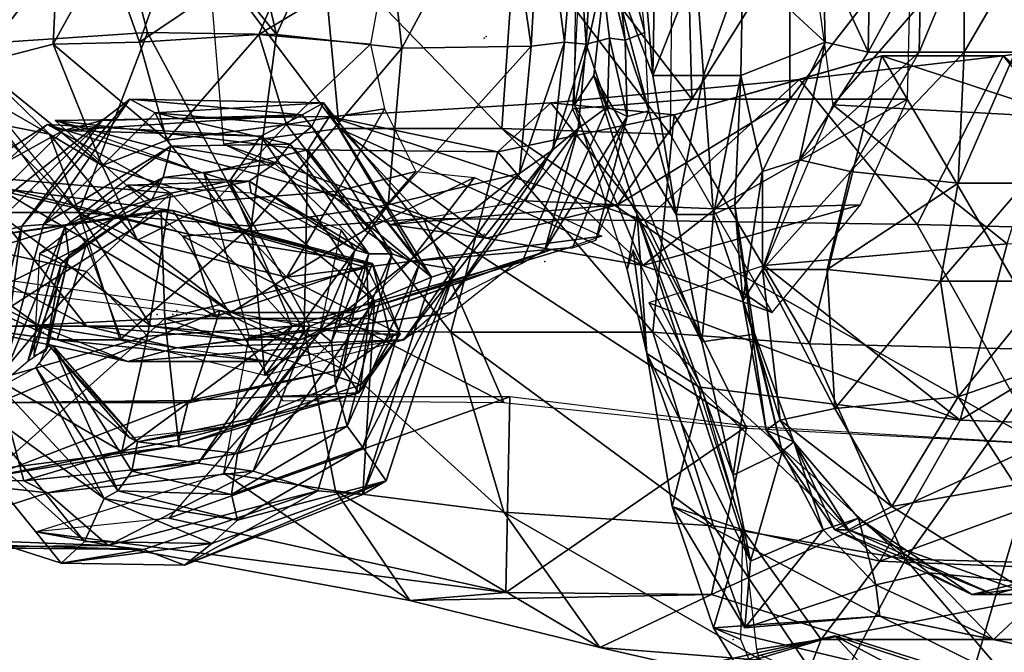
# Model space of a CAD drawing. Units: millimetres. Extents: x 1079 to 1927, y -512 to 109.
# Drawn here: x 1362 to 1647, y -389 to -206 of the extents above; entities that cross this region are included whole.
import ezdxf

# ---------------------------------------------------------------- set-up
doc = ezdxf.new("R2010")
doc.units = ezdxf.units.MM
doc.header["$MEASUREMENT"] = 0

msp = doc.modelspace()

# ---------------------------------------------------------------- linework, layer by layer
at = {"color": 5}
for p in [(1496.65, -210.76, 983.72), (1496.08, -211.32, 984.28), (1561.86, -214.72, 912.27), (1561.86, -214.72, 912.83), (1365.09, -255.55, 610.02), (1496.08, -268.03, 985.42), (1513.66, -275.97, 992.23), (1407.05, -290.14, 191.53), (1552.79, -290.71, 908.3), (1401.38, -291.28, 118.94), (1405.92, -291.28, 192.09), (1407.05, -291.28, 191.53), (1409.89, -291.28, 193.23), (1460.36, -293.55, 114.41), (1368.49, -296.38, 599.25), (1370.19, -296.38, 612.86), (1371.33, -296.38, 612.86), (1371.33, -296.38, 612.86), (1375.86, -338.34, 615.69), (1568.1, -385.41, 801.69)]:
    msp.add_point(p, dxfattribs=at)
for points in [[(1339.57, -213.59, 1105.07), (1380.97, -142.14, 1120.38), (1345.81, -137.04, 1069.34)], [(1339.57, -213.59, 1105.07), (1398.55, -209.62, 1155.54), (1380.97, -142.14, 1120.38)], [(1380.97, -142.14, 1120.38), (1435.97, -210.19, 1164.61), (1419.53, -141.01, 1139.66)], [(1435.97, -210.19, 1164.61), (1380.97, -142.14, 1120.38), (1398.55, -209.62, 1155.54)], [(1464.89, -147.24, 1138.53), (1419.53, -141.01, 1139.66), (1435.97, -210.19, 1164.61)], [(1435.97, -210.19, 1164.61), (1472.26, -214.16, 1157.24), (1464.89, -147.24, 1138.53)], [(1501.75, -159.15, 1106.77), (1464.89, -147.24, 1138.53), (1472.26, -214.16, 1157.24)], [(1544.85, -222.1, 796.02), (1531.81, -186.94, 832.31), (1538.61, -147.24, 834.58)], [(1538.61, -147.24, 834.58), (1545.42, -190.34, 796.02), (1544.85, -222.1, 796.02)], [(1472.26, -214.16, 1157.24), (1509.69, -213.59, 1121.52), (1501.75, -159.15, 1106.77)], [(1512.53, -160.85, 1088.63), (1501.75, -159.15, 1106.77), (1509.69, -213.59, 1121.52)], [(1509.69, -213.59, 1121.52), (1519.33, -212.46, 1098.83), (1512.53, -160.85, 1088.63)], [(1522.73, -171.63, 1065.94), (1512.53, -160.85, 1088.63), (1519.33, -212.46, 1098.83)], [(1657.13, -161.42, 940.62), (1587.38, -161.42, 966.71), (1597.02, -230.6, 970.11)], [(1597.02, -230.6, 970.11), (1658.83, -234, 942.32), (1657.13, -161.42, 940.62)], [(1519.33, -212.46, 1098.83), (1525.57, -213.02, 1067.64), (1522.73, -171.63, 1065.94)], [(1527.84, -173.9, 1054.03), (1522.73, -171.63, 1065.94), (1525.57, -213.02, 1067.64)], [(1527.84, -173.9, 1054.03), (1536.91, -211.89, 1054.03), (1532.37, -171.63, 1048.36)], [(1532.37, -171.63, 1048.36), (1542.58, -209.62, 1047.23), (1539.18, -176.16, 1045.53)], [(1542.58, -209.62, 1047.23), (1532.37, -171.63, 1048.36), (1536.91, -211.89, 1054.03)], [(1525.57, -213.02, 1067.64), (1532.37, -211.32, 1059.14), (1527.84, -173.9, 1054.03)], [(1536.91, -211.89, 1054.03), (1527.84, -173.9, 1054.03), (1532.37, -211.32, 1059.14)], [(1396.28, -212.46, 885.05), (1443.34, -180.7, 879.95), (1430.87, -210.19, 866.9)], [(1443.34, -180.7, 879.95), (1396.28, -212.46, 885.05), (1406.49, -183.54, 894.12)], [(1467.73, -188.07, 905.46), (1430.87, -210.19, 866.9), (1443.34, -180.7, 879.95)], [(1449.02, -183.54, 911.7), (1505.15, -180.13, 873.14), (1501.19, -237.41, 879.38)], [(1549.95, -239.11, 843.08), (1501.19, -237.41, 879.38), (1505.15, -180.13, 873.14)], [(1505.15, -180.13, 873.14), (1550.52, -180.13, 843.08), (1549.95, -239.11, 843.08)], [(1396.28, -212.46, 885.05), (1371.33, -213.02, 902.06), (1386.64, -185.24, 906.03)], [(1372.46, -188.64, 919.64), (1386.64, -185.24, 906.03), (1371.33, -213.02, 902.06)], [(1386.64, -185.24, 906.03), (1406.49, -183.54, 894.12), (1396.28, -212.46, 885.05)], [(1416.13, -186.94, 955.36), (1449.02, -183.54, 911.7), (1454.12, -237.41, 916.24)], [(1501.19, -237.41, 879.38), (1454.12, -237.41, 916.24), (1449.02, -183.54, 911.7)], [(1531.81, -186.94, 832.31), (1522.17, -230.6, 865.77), (1522.73, -184.67, 865.77)], [(1523.87, -186.94, 1049.5), (1556.19, -228.9, 1022.28), (1555.06, -183.54, 1023.98)], [(1584.54, -183.54, 968.97), (1555.06, -183.54, 1023.98), (1556.19, -228.9, 1022.28)], [(1556.19, -228.9, 1022.28), (1584.54, -228.9, 972.38), (1584.54, -183.54, 968.97)], [(1619.7, -183.54, 936.65), (1584.54, -183.54, 968.97), (1584.54, -228.9, 972.38)], [(1584.54, -228.9, 972.38), (1618.57, -228.9, 936.65), (1619.7, -183.54, 936.65)], [(1594.18, -186.94, 647.45), (1607.79, -184.1, 627.6), (1607.23, -215.29, 628.73)], [(1622.54, -186.94, 613.99), (1607.23, -215.29, 628.73), (1607.79, -184.1, 627.6)], [(1635.01, -184.1, 589.61), (1621.97, -215.29, 613.99), (1622.54, -186.94, 613.99)], [(1621.97, -215.29, 613.99), (1635.01, -184.1, 589.61), (1635.01, -215.29, 589.04)], [(1653.16, -184.1, 564.09), (1635.01, -215.29, 589.04), (1635.01, -184.1, 589.61)], [(1635.01, -215.29, 589.04), (1653.16, -184.1, 564.09), (1649.76, -215.29, 562.39)], [(1454.12, -237.41, 916.24), (1420.66, -241.94, 961.6), (1416.13, -186.94, 955.36)], [(1430.87, -210.19, 866.9), (1467.73, -188.07, 905.46), (1463.19, -213.02, 895.82)], [(1556.19, -228.9, 1022.28), (1523.87, -186.94, 1049.5), (1521.6, -231.74, 1046.1)], [(1522.17, -230.6, 865.77), (1531.81, -186.94, 832.31), (1527.84, -222.1, 830.04)], [(1551.65, -262.36, 797.15), (1527.84, -222.1, 830.04), (1531.81, -186.94, 832.31)], [(1531.81, -186.94, 832.31), (1544.85, -222.1, 796.02), (1551.65, -262.36, 797.15)], [(1570.93, -190.34, 722.87), (1594.18, -186.94, 647.45), (1594.75, -212.46, 646.31)], [(1607.23, -215.29, 628.73), (1594.75, -212.46, 646.31), (1594.18, -186.94, 647.45)], [(1607.23, -215.29, 628.73), (1622.54, -186.94, 613.99), (1621.97, -215.29, 613.99)], [(1371.33, -213.02, 902.06), (1349.21, -218.69, 900.93), (1372.46, -188.64, 919.64)], [(1356.02, -194.88, 947.43), (1372.46, -188.64, 919.64), (1349.21, -218.69, 900.93)], [(1557.32, -190.34, 760.29), (1544.85, -222.1, 796.02), (1545.42, -190.34, 796.02)], [(1544.85, -222.1, 796.02), (1557.32, -190.34, 760.29), (1559.59, -222.1, 762.56)], [(1570.93, -190.34, 722.87), (1559.59, -222.1, 762.56), (1557.32, -190.34, 760.29)], [(1559.59, -222.1, 762.56), (1570.93, -190.34, 722.87), (1570.37, -222.1, 722.3)], [(1594.75, -212.46, 646.31), (1570.37, -222.1, 722.3), (1570.93, -190.34, 722.87)], [(1646.35, -216.43, 510.79), (1708.16, -207.92, 484.7), (1667.9, -235.14, 414.95)], [(1708.16, -207.92, 484.7), (1646.35, -216.43, 510.79), (1688.32, -266.89, 562.39)], [(1339.57, -213.59, 1105.07), (1378.7, -261.79, 1130.59), (1398.55, -209.62, 1155.54)], [(1428.6, -265.76, 1152.7), (1398.55, -209.62, 1155.54), (1378.7, -261.79, 1130.59)], [(1430.87, -210.19, 866.9), (1404.22, -240.81, 891.85), (1396.28, -212.46, 885.05)], [(1398.55, -209.62, 1155.54), (1428.6, -265.76, 1152.7), (1435.97, -210.19, 1164.61)], [(1404.22, -240.81, 891.85), (1430.87, -210.19, 866.9), (1438.81, -236.27, 874.27)], [(1472.26, -214.16, 1157.24), (1435.97, -210.19, 1164.61), (1428.6, -265.76, 1152.7)], [(1463.19, -213.02, 895.82), (1438.81, -236.27, 874.27), (1430.87, -210.19, 866.9)], [(1536.91, -211.89, 1054.03), (1543.72, -232.3, 1043.83), (1542.58, -209.62, 1047.23)], [(1339.57, -213.59, 1105.07), (1348.08, -287.31, 1074.45), (1380.97, -270.86, 1127.19)], [(1349.21, -218.69, 900.93), (1371.33, -213.02, 902.06), (1385.5, -248.18, 910.57)], [(1371.33, -213.02, 902.06), (1396.28, -212.46, 885.05), (1404.22, -240.81, 891.85)], [(1404.22, -240.81, 891.85), (1385.5, -248.18, 910.57), (1371.33, -213.02, 902.06)], [(1438.81, -236.27, 874.27), (1463.19, -213.02, 895.82), (1467.16, -231.74, 908.87)], [(1468.3, -259.52, 1148.17), (1506.29, -250.45, 1111.87), (1509.69, -213.59, 1121.52)], [(1509.69, -213.59, 1121.52), (1472.26, -214.16, 1157.24), (1468.3, -259.52, 1148.17)], [(1506.29, -250.45, 1111.87), (1515.93, -243.64, 1093.73), (1519.33, -212.46, 1098.83)], [(1519.33, -212.46, 1098.83), (1509.69, -213.59, 1121.52), (1506.29, -250.45, 1111.87)], [(1525.57, -213.02, 1067.64), (1519.33, -212.46, 1098.83), (1515.93, -243.64, 1093.73)], [(1515.93, -243.64, 1093.73), (1523.3, -237.41, 1062.54), (1525.57, -213.02, 1067.64)], [(1531.81, -231.17, 1055.17), (1525.57, -213.02, 1067.64), (1523.3, -237.41, 1062.54)], [(1525.57, -213.02, 1067.64), (1531.81, -231.17, 1055.17), (1532.37, -211.32, 1059.14)], [(1537.48, -234, 1050.07), (1532.37, -211.32, 1059.14), (1531.81, -231.17, 1055.17)], [(1532.37, -211.32, 1059.14), (1537.48, -234, 1050.07), (1536.91, -211.89, 1054.03)], [(1543.72, -232.3, 1043.83), (1536.91, -211.89, 1054.03), (1537.48, -234, 1050.07)], [(1570.37, -222.1, 722.3), (1594.75, -212.46, 646.31), (1576.6, -249.88, 636.68)], [(1587.38, -246.48, 615.69), (1576.6, -249.88, 636.68), (1594.75, -212.46, 646.31)], [(1594.75, -212.46, 646.31), (1607.23, -215.29, 628.73), (1587.38, -246.48, 615.69)], [(1428.6, -265.76, 1152.7), (1468.3, -259.52, 1148.17), (1472.26, -214.16, 1157.24)], [(1551.09, -233.44, 456.91), (1611.2, -216.43, 434.8), (1590.21, -299.78, 379.23)], [(1611.2, -216.43, 434.8), (1551.09, -233.44, 456.91), (1587.38, -223.23, 534.04)], [(1621.97, -215.29, 613.99), (1587.38, -246.48, 615.69), (1607.23, -215.29, 628.73)], [(1587.38, -246.48, 615.69), (1621.97, -215.29, 613.99), (1602.12, -249.88, 594.71)], [(1587.38, -223.23, 534.04), (1646.35, -216.43, 510.79), (1611.2, -216.43, 434.8)], [(1646.35, -216.43, 510.79), (1587.38, -223.23, 534.04), (1621.4, -265.19, 587.34)], [(1661.1, -301.49, 340.67), (1590.21, -299.78, 379.23), (1611.2, -216.43, 434.8)], [(1635.01, -215.29, 589.04), (1602.12, -249.88, 594.71), (1621.97, -215.29, 613.99)], [(1602.12, -249.88, 594.71), (1635.01, -215.29, 589.04), (1633.31, -253.28, 585.07)], [(1611.2, -216.43, 434.8), (1667.9, -235.14, 414.95), (1661.1, -301.49, 340.67)], [(1667.9, -235.14, 414.95), (1611.2, -216.43, 434.8), (1646.35, -216.43, 510.79)], [(1621.4, -265.19, 587.34), (1688.32, -266.89, 562.39), (1646.35, -216.43, 510.79)], [(1649.76, -215.29, 562.39), (1633.31, -253.28, 585.07), (1635.01, -215.29, 589.04)], [(1633.31, -253.28, 585.07), (1649.76, -215.29, 562.39), (1652.59, -253.28, 562.96)], [(1340.7, -222.1, 941.75), (1349.21, -218.69, 900.93), (1370.19, -239.11, 919.07)], [(1385.5, -248.18, 910.57), (1370.19, -239.11, 919.07), (1349.21, -218.69, 900.93)], [(1370.19, -239.11, 919.07), (1353.18, -235.71, 947.99), (1340.7, -222.1, 941.75)], [(1522.17, -230.6, 865.77), (1527.84, -222.1, 830.04), (1540.31, -262.36, 843.08)], [(1559.03, -299.22, 798.85), (1540.31, -262.36, 843.08), (1527.84, -222.1, 830.04)], [(1527.84, -222.1, 830.04), (1551.65, -262.36, 797.15), (1559.03, -299.22, 798.85)], [(1559.59, -222.1, 762.56), (1551.65, -262.36, 797.15), (1544.85, -222.1, 796.02)], [(1551.65, -262.36, 797.15), (1559.59, -222.1, 762.56), (1562.43, -262.36, 758.02)], [(1570.37, -222.1, 722.3), (1562.43, -262.36, 758.02), (1559.59, -222.1, 762.56)], [(1562.43, -262.36, 758.02), (1570.37, -222.1, 722.3), (1568.67, -259.52, 720.03)], [(1576.6, -249.88, 636.68), (1568.67, -259.52, 720.03), (1570.37, -222.1, 722.3)], [(1515.36, -230.04, 555.58), (1587.38, -223.23, 534.04), (1551.09, -233.44, 456.91)], [(1587.38, -223.23, 534.04), (1515.36, -230.04, 555.58), (1542.58, -264.06, 617.39)], [(1542.58, -264.06, 617.39), (1621.4, -265.19, 587.34), (1587.38, -223.23, 534.04)], [(1385.5, -235.14, 479.6), (1393.44, -228.9, 430.26), (1362.26, -265.76, 423.46)], [(1368.49, -265.19, 375.82), (1362.26, -265.76, 423.46), (1393.44, -228.9, 430.26)], [(1393.44, -228.9, 430.26), (1400.81, -232.87, 376.96), (1368.49, -265.19, 375.82)], [(1393.44, -228.9, 430.26), (1385.5, -235.14, 479.6), (1443.34, -233.44, 484.7)], [(1443.34, -233.44, 484.7), (1449.58, -230.04, 434.23), (1393.44, -228.9, 430.26)], [(1400.81, -232.87, 376.96), (1393.44, -228.9, 430.26), (1449.58, -230.04, 434.23)], [(1449.58, -230.04, 434.23), (1446.18, -236.84, 382.06), (1400.81, -232.87, 376.96)], [(1449.58, -230.04, 434.23), (1443.34, -233.44, 484.7), (1480.77, -280.5, 494.91)], [(1449.58, -230.04, 434.23), (1477.37, -276.53, 379.23), (1446.18, -236.84, 382.06)], [(1480.77, -280.5, 494.91), (1487.58, -278.24, 435.37), (1449.58, -230.04, 434.23)], [(1477.37, -276.53, 379.23), (1449.58, -230.04, 434.23), (1487.58, -278.24, 435.37)], [(1451.28, -234, 582.24), (1515.36, -230.04, 555.58), (1500.05, -244.21, 485.83)], [(1451.28, -234, 582.24), (1542.58, -264.06, 617.39), (1515.36, -230.04, 555.58)], [(1551.09, -233.44, 456.91), (1500.05, -244.21, 485.83), (1515.36, -230.04, 555.58)], [(1521.6, -231.74, 1046.1), (1534.64, -259.52, 994.49), (1556.19, -228.9, 1022.28)], [(1540.31, -262.36, 843.08), (1537.48, -278.24, 894.69), (1522.17, -230.6, 865.77)], [(1584.54, -228.9, 972.38), (1556.19, -228.9, 1022.28), (1534.64, -259.52, 994.49)], [(1534.64, -259.52, 994.49), (1563, -260.66, 961.04), (1584.54, -228.9, 972.38)], [(1618.57, -228.9, 936.65), (1584.54, -228.9, 972.38), (1563, -260.66, 961.04)], [(1563, -260.66, 961.04), (1604.96, -259.52, 912.83), (1618.57, -228.9, 936.65)], [(1647.49, -270.86, 953.66), (1597.02, -230.6, 970.11), (1577.17, -277.1, 938.35)], [(1597.02, -230.6, 970.11), (1647.49, -270.86, 953.66), (1658.83, -234, 942.32)], [(1405.35, -242.51, 323.66), (1368.49, -265.19, 375.82), (1400.81, -232.87, 376.96)], [(1443.34, -233.44, 484.7), (1374.16, -237.97, 529.5), (1431.44, -239.68, 535.74)], [(1374.16, -237.97, 529.5), (1443.34, -233.44, 484.7), (1385.5, -235.14, 479.6)], [(1439.94, -241.94, 325.92), (1400.81, -232.87, 376.96), (1446.18, -236.84, 382.06)], [(1400.81, -232.87, 376.96), (1439.94, -241.94, 325.92), (1405.35, -242.51, 323.66)], [(1431.44, -239.68, 535.74), (1480.77, -280.5, 494.91), (1443.34, -233.44, 484.7)], [(1467.16, -231.74, 908.87), (1453.55, -255.55, 899.79), (1438.81, -236.27, 874.27)], [(1453.55, -255.55, 899.79), (1467.16, -231.74, 908.87), (1476.23, -249.88, 926.44)], [(1500.05, -244.21, 485.83), (1551.09, -233.44, 456.91), (1544.85, -296.38, 403.61)], [(1534.64, -259.52, 994.49), (1521.6, -231.74, 1046.1), (1507.99, -258.39, 1020.01)], [(1537.48, -234, 1050.07), (1531.81, -231.17, 1055.17), (1513.66, -272.57, 1031.35)], [(1523.3, -237.41, 1062.54), (1513.66, -272.57, 1031.35), (1531.81, -231.17, 1055.17)], [(1537.48, -234, 1050.07), (1528.4, -269.73, 1018.31), (1543.72, -232.3, 1043.83)], [(1590.21, -299.78, 379.23), (1544.85, -296.38, 403.61), (1551.09, -233.44, 456.91)], [(1352.61, -251.58, 637.24), (1369.62, -236.27, 582.24), (1323.13, -266.33, 583.94)], [(1374.16, -237.97, 529.5), (1323.13, -266.33, 583.94), (1369.62, -236.27, 582.24)], [(1385.5, -235.14, 479.6), (1340.14, -271.43, 528.36), (1374.16, -237.97, 529.5)], [(1340.14, -271.43, 528.36), (1385.5, -235.14, 479.6), (1350.91, -268.6, 477.33)], [(1362.26, -265.76, 423.46), (1350.91, -268.6, 477.33), (1385.5, -235.14, 479.6)], [(1369.62, -236.27, 582.24), (1352.61, -251.58, 637.24), (1405.35, -256.12, 645.75)], [(1353.18, -235.71, 947.99), (1370.19, -239.11, 919.07), (1378.7, -261.79, 927.01)], [(1378.7, -261.79, 927.01), (1354.88, -261.79, 947.99), (1353.18, -235.71, 947.99)], [(1405.35, -256.12, 645.75), (1422.36, -252.72, 586.77), (1369.62, -236.27, 582.24)], [(1431.44, -239.68, 535.74), (1369.62, -236.27, 582.24), (1422.36, -252.72, 586.77)], [(1369.62, -236.27, 582.24), (1431.44, -239.68, 535.74), (1374.16, -237.97, 529.5)], [(1371.89, -235.14, 612.29), (1451.28, -234, 582.24), (1445.05, -243.64, 509.65)], [(1371.89, -235.14, 612.29), (1478.5, -263.49, 641.21), (1451.28, -234, 582.24)], [(1478.5, -263.49, 641.21), (1371.89, -235.14, 612.29), (1408.75, -268.6, 662.76)], [(1445.05, -243.64, 509.65), (1414.99, -250.45, 527.23), (1371.89, -235.14, 612.29)], [(1438.81, -236.27, 874.27), (1418.39, -258.39, 900.36), (1404.22, -240.81, 891.85)], [(1418.39, -258.39, 900.36), (1438.81, -236.27, 874.27), (1453.55, -255.55, 899.79)], [(1500.05, -244.21, 485.83), (1445.05, -243.64, 509.65), (1451.28, -234, 582.24)], [(1542.58, -264.06, 617.39), (1451.28, -234, 582.24), (1478.5, -263.49, 641.21)], [(1513.66, -272.57, 1031.35), (1521.6, -272, 1023.98), (1537.48, -234, 1050.07)], [(1528.4, -269.73, 1018.31), (1537.48, -234, 1050.07), (1521.6, -272, 1023.98)], [(1323.13, -266.33, 583.94), (1374.16, -237.97, 529.5), (1340.14, -271.43, 528.36)], [(1370.19, -239.11, 919.07), (1385.5, -248.18, 910.57), (1395.71, -269.73, 916.8)], [(1395.71, -269.73, 916.8), (1378.7, -261.79, 927.01), (1370.19, -239.11, 919.07)], [(1420.66, -241.94, 961.6), (1454.12, -237.41, 916.24), (1496.65, -269.16, 958.77)], [(1446.18, -236.84, 382.06), (1469.43, -273.7, 328.19), (1439.94, -241.94, 325.92)], [(1469.43, -273.7, 328.19), (1446.18, -236.84, 382.06), (1477.37, -276.53, 379.23)], [(1542.01, -277.1, 918.51), (1496.65, -269.16, 958.77), (1454.12, -237.41, 916.24)], [(1454.12, -237.41, 916.24), (1501.19, -237.41, 879.38), (1542.01, -277.1, 918.51)], [(1485.87, -287.31, 1055.73), (1506.86, -276.53, 1037.59), (1523.3, -237.41, 1062.54)], [(1523.3, -237.41, 1062.54), (1515.93, -243.64, 1093.73), (1485.87, -287.31, 1055.73)], [(1579.44, -290.71, 884.48), (1542.01, -277.1, 918.51), (1501.19, -237.41, 879.38)], [(1501.19, -237.41, 879.38), (1549.95, -239.11, 843.08), (1579.44, -290.71, 884.48)], [(1513.66, -272.57, 1031.35), (1523.3, -237.41, 1062.54), (1506.86, -276.53, 1037.59)], [(1385.5, -248.18, 910.57), (1404.22, -240.81, 891.85), (1418.39, -258.39, 900.36)], [(1435.41, -247.61, 281.69), (1405.35, -242.51, 323.66), (1439.94, -241.94, 325.92)], [(1496.65, -269.16, 958.77), (1468.86, -265.19, 986.55), (1420.66, -241.94, 961.6)], [(1422.36, -252.72, 586.77), (1464.33, -287.31, 542.54), (1431.44, -239.68, 535.74)], [(1480.77, -280.5, 494.91), (1431.44, -239.68, 535.74), (1464.33, -287.31, 542.54)], [(1439.94, -241.94, 325.92), (1462.62, -273.7, 285.66), (1435.41, -247.61, 281.69)], [(1462.62, -273.7, 285.66), (1439.94, -241.94, 325.92), (1469.43, -273.7, 328.19)], [(1368.49, -265.19, 375.82), (1405.35, -242.51, 323.66), (1374.73, -265.76, 326.49)], [(1403.08, -251.58, 277.72), (1374.73, -265.76, 326.49), (1405.35, -242.51, 323.66)], [(1405.35, -242.51, 323.66), (1435.41, -247.61, 281.69), (1403.08, -251.58, 277.72)], [(1414.99, -250.45, 527.23), (1445.05, -243.64, 509.65), (1443.91, -295.81, 477.33)], [(1486.44, -296.38, 437.64), (1443.91, -295.81, 477.33), (1445.05, -243.64, 509.65)], [(1445.05, -243.64, 509.65), (1500.05, -244.21, 485.83), (1486.44, -296.38, 437.64)], [(1472.83, -298.65, 1068.78), (1485.87, -287.31, 1055.73), (1515.93, -243.64, 1093.73)], [(1515.93, -243.64, 1093.73), (1506.29, -250.45, 1111.87), (1472.83, -298.65, 1068.78)], [(1544.85, -296.38, 403.61), (1486.44, -296.38, 437.64), (1500.05, -244.21, 485.83)], [(1428.03, -252.72, 232.92), (1403.08, -251.58, 277.72), (1435.41, -247.61, 281.69)], [(1428.03, -252.72, 232.92), (1435.41, -247.61, 281.69), (1462.62, -273.7, 285.66)], [(1576.6, -249.88, 636.68), (1587.38, -246.48, 615.69), (1576.6, -278.24, 608.32)], [(1602.12, -249.88, 594.71), (1576.6, -278.24, 608.32), (1587.38, -246.48, 615.69)], [(1418.39, -258.39, 900.36), (1395.71, -269.73, 916.8), (1385.5, -248.18, 910.57)], [(1443.91, -295.81, 477.33), (1428.03, -297.52, 499.44), (1414.99, -250.45, 527.23)], [(1432.57, -308.86, 1089.19), (1472.83, -298.65, 1068.78), (1506.29, -250.45, 1111.87)], [(1506.29, -250.45, 1111.87), (1468.3, -259.52, 1148.17), (1432.57, -308.86, 1089.19)], [(1476.23, -249.88, 926.44), (1461.49, -266.89, 915.67), (1453.55, -255.55, 899.79)], [(1461.49, -266.89, 915.67), (1476.23, -249.88, 926.44), (1493.25, -251.58, 947.99)], [(1568.67, -259.52, 720.03), (1576.6, -249.88, 636.68), (1570.93, -287.31, 632.14)], [(1576.6, -278.24, 608.32), (1570.93, -287.31, 632.14), (1576.6, -249.88, 636.68)], [(1576.6, -278.24, 608.32), (1602.12, -249.88, 594.71), (1595.32, -278.24, 587.34)], [(1633.31, -253.28, 585.07), (1595.32, -278.24, 587.34), (1602.12, -249.88, 594.71)], [(1352.61, -272.57, 665.6), (1405.35, -256.12, 645.75), (1352.61, -251.58, 637.24)], [(1374.73, -265.76, 326.49), (1403.08, -251.58, 277.72), (1375.86, -274.27, 272.62)], [(1399.68, -258.39, 232.92), (1375.86, -274.27, 272.62), (1403.08, -251.58, 277.72)], [(1392.88, -253.85, 194.36), (1399.68, -258.39, 232.92), (1428.03, -252.72, 232.92)], [(1428.03, -252.72, 232.92), (1428.6, -256.12, 201.17), (1392.88, -253.85, 194.36)], [(1403.08, -251.58, 277.72), (1428.03, -252.72, 232.92), (1399.68, -258.39, 232.92)], [(1422.36, -252.72, 586.77), (1405.35, -256.12, 645.75), (1440.51, -294.68, 645.18)], [(1440.51, -294.68, 645.18), (1445.61, -294.68, 600.38), (1422.36, -252.72, 586.77)], [(1464.33, -287.31, 542.54), (1422.36, -252.72, 586.77), (1445.61, -294.68, 600.38)], [(1462.62, -273.7, 285.66), (1458.66, -272.57, 234.62), (1428.03, -252.72, 232.92)], [(1428.6, -256.12, 201.17), (1428.03, -252.72, 232.92), (1458.66, -272.57, 234.62)], [(1493.25, -251.58, 947.99), (1474.53, -275.97, 938.35), (1461.49, -266.89, 915.67)], [(1474.53, -275.97, 938.35), (1493.25, -251.58, 947.99), (1530.11, -268.6, 1021.15)], [(1595.32, -278.24, 587.34), (1633.31, -253.28, 585.07), (1628.21, -281.64, 574.86)], [(1652.59, -253.28, 562.96), (1628.21, -281.64, 574.86), (1633.31, -253.28, 585.07)], [(1628.21, -281.64, 574.86), (1652.59, -253.28, 562.96), (1660.53, -281.64, 570.89)], [(1405.92, -261.22, 153.54), (1348.65, -269.16, 129.15), (1349.21, -253.85, 149.56)], [(1349.21, -253.85, 149.56), (1410.45, -268.03, 192.66), (1405.92, -261.22, 153.54)], [(1410.45, -268.03, 192.66), (1349.21, -253.85, 149.56), (1353.75, -253.85, 186.42)], [(1418.39, -291.85, 234.06), (1353.75, -253.85, 186.42), (1350.35, -283.34, 209.67)], [(1405.35, -256.12, 645.75), (1352.61, -272.57, 665.6), (1380.97, -278.8, 676.37)], [(1353.75, -253.85, 186.42), (1418.39, -291.85, 234.06), (1410.45, -268.03, 192.66)], [(1399.68, -258.39, 232.92), (1392.88, -253.85, 194.36), (1367.36, -273.7, 201.73)], [(1405.35, -256.12, 645.75), (1380.97, -278.8, 676.37), (1398.55, -297.52, 680.34)], [(1398.55, -297.52, 680.34), (1440.51, -294.68, 645.18), (1405.35, -256.12, 645.75)], [(1453.55, -255.55, 899.79), (1438.81, -280.5, 924.18), (1418.39, -258.39, 900.36)], [(1458.66, -272.57, 234.62), (1454.69, -266.89, 211.94), (1428.6, -256.12, 201.17)], [(1438.81, -280.5, 924.18), (1453.55, -255.55, 899.79), (1461.49, -266.89, 915.67)], [(1367.36, -273.7, 201.73), (1373.6, -276.53, 236.89), (1399.68, -258.39, 232.92)], [(1375.86, -274.27, 272.62), (1399.68, -258.39, 232.92), (1373.6, -276.53, 236.89)], [(1395.71, -269.73, 916.8), (1418.39, -258.39, 900.36), (1438.81, -280.5, 924.18)], [(1534.64, -259.52, 994.49), (1507.99, -258.39, 1020.01), (1468.86, -265.19, 986.55)], [(1328.8, -266.89, 965.01), (1354.88, -261.79, 947.99), (1380.97, -294.68, 972.38)], [(1348.65, -269.16, 129.15), (1405.92, -261.22, 153.54), (1402.52, -261.22, 123.48)], [(1402.52, -261.22, 123.48), (1349.21, -295.25, 121.21), (1348.65, -269.16, 129.15)], [(1349.21, -295.25, 121.21), (1402.52, -261.22, 123.48), (1403.65, -292.41, 107.03)], [(1354.88, -261.79, 947.99), (1378.7, -261.79, 927.01), (1399.68, -294.68, 951.4)], [(1399.68, -294.68, 951.4), (1380.97, -294.68, 972.38), (1354.88, -261.79, 947.99)], [(1378.7, -261.79, 927.01), (1395.71, -269.73, 916.8), (1422.93, -290.71, 938.35)], [(1422.93, -290.71, 938.35), (1399.68, -294.68, 951.4), (1378.7, -261.79, 927.01)], [(1378.7, -261.79, 1130.59), (1390.61, -298.65, 1105.64), (1428.6, -265.76, 1152.7)], [(1402.52, -261.22, 123.48), (1461.49, -276.53, 148.43), (1462.06, -277.67, 119.51)], [(1462.06, -277.67, 119.51), (1403.65, -292.41, 107.03), (1402.52, -261.22, 123.48)], [(1461.49, -276.53, 148.43), (1402.52, -261.22, 123.48), (1405.92, -261.22, 153.54)], [(1405.92, -261.22, 153.54), (1463.76, -276.53, 194.93), (1461.49, -276.53, 148.43)], [(1463.76, -276.53, 194.93), (1405.92, -261.22, 153.54), (1410.45, -268.03, 192.66)], [(1428.6, -265.76, 1152.7), (1432.57, -308.86, 1089.19), (1468.3, -259.52, 1148.17)], [(1468.86, -265.19, 986.55), (1496.65, -269.16, 958.77), (1534.64, -259.52, 994.49)], [(1542.01, -277.1, 918.51), (1534.64, -259.52, 994.49), (1496.65, -269.16, 958.77)], [(1534.64, -259.52, 994.49), (1542.01, -277.1, 918.51), (1563, -260.66, 961.04)], [(1604.96, -259.52, 912.83), (1563, -260.66, 961.04), (1542.01, -277.1, 918.51)], [(1542.01, -277.1, 918.51), (1579.44, -290.71, 884.48), (1604.96, -259.52, 912.83)], [(1568.67, -259.52, 720.03), (1574.34, -296.95, 759.73), (1562.43, -262.36, 758.02)], [(1574.34, -296.95, 759.73), (1568.67, -259.52, 720.03), (1573.2, -293.55, 718.9)], [(1570.93, -287.31, 632.14), (1573.2, -293.55, 718.9), (1568.67, -259.52, 720.03)], [(1307.82, -264.63, 1009.24), (1328.8, -266.89, 965.01), (1367.36, -294.68, 992.23)], [(1367.36, -294.68, 992.23), (1344.68, -294.68, 1047.8), (1307.82, -264.63, 1009.24)], [(1408.75, -268.6, 662.76), (1501.75, -316.8, 653.12), (1478.5, -263.49, 641.21)], [(1478.5, -263.49, 641.21), (1572.07, -324.17, 633.84), (1542.58, -264.06, 617.39)], [(1572.07, -324.17, 633.84), (1478.5, -263.49, 641.21), (1501.75, -316.8, 653.12)], [(1537.48, -278.24, 894.69), (1540.31, -262.36, 843.08), (1543.15, -302.62, 851.59)], [(1573.2, -362.73, 802.82), (1543.15, -302.62, 851.59), (1540.31, -262.36, 843.08)], [(1540.31, -262.36, 843.08), (1568.1, -337.78, 801.69), (1573.2, -362.73, 802.82)], [(1540.31, -262.36, 843.08), (1559.03, -299.22, 798.85), (1568.1, -337.78, 801.69)], [(1542.58, -264.06, 617.39), (1657.13, -328.7, 609.46), (1621.4, -265.19, 587.34)], [(1657.13, -328.7, 609.46), (1542.58, -264.06, 617.39), (1572.07, -324.17, 633.84)], [(1562.43, -262.36, 758.02), (1559.03, -299.22, 798.85), (1551.65, -262.36, 797.15)], [(1559.03, -299.22, 798.85), (1562.43, -262.36, 758.02), (1574.34, -296.95, 759.73)], [(1380.97, -294.68, 972.38), (1367.36, -294.68, 992.23), (1328.8, -266.89, 965.01)], [(1350.91, -268.6, 477.33), (1362.26, -265.76, 423.46), (1348.65, -319.06, 424.59)], [(1356.02, -311.69, 374.69), (1348.65, -319.06, 424.59), (1362.26, -265.76, 423.46)], [(1362.26, -265.76, 423.46), (1368.49, -265.19, 375.82), (1356.02, -311.69, 374.69)], [(1374.73, -265.76, 326.49), (1356.02, -311.69, 374.69), (1368.49, -265.19, 375.82)], [(1356.02, -311.69, 374.69), (1374.73, -265.76, 326.49), (1363.96, -304.89, 328.19)], [(1375.86, -274.27, 272.62), (1363.96, -304.89, 328.19), (1374.73, -265.76, 326.49)], [(1432.57, -308.86, 1089.19), (1428.6, -265.76, 1152.7), (1390.61, -298.65, 1105.64)], [(1438.81, -280.5, 924.18), (1461.49, -266.89, 915.67), (1474.53, -275.97, 938.35)], [(1458.66, -272.57, 234.62), (1448.45, -296.38, 196.07), (1454.69, -266.89, 211.94)], [(1688.32, -266.89, 562.39), (1621.4, -265.19, 587.34), (1657.13, -328.7, 609.46)], [(1438.81, -280.5, 924.18), (1422.93, -290.71, 938.35), (1395.71, -269.73, 916.8)], [(1501.75, -316.8, 653.12), (1408.75, -268.6, 662.76), (1437.67, -316.23, 679.77)], [(1463.76, -276.53, 194.93), (1410.45, -268.03, 192.66), (1418.39, -291.85, 234.06)], [(1530.11, -268.6, 1021.15), (1520.47, -272, 1024.55), (1474.53, -275.97, 938.35)], [(1372.46, -298.65, 1082.95), (1380.97, -270.86, 1127.19), (1348.08, -287.31, 1074.45)], [(1354.88, -309.99, 680.34), (1380.97, -278.8, 676.37), (1352.61, -272.57, 665.6)], [(1380.97, -270.86, 1127.19), (1372.46, -298.65, 1082.95), (1391.18, -298.65, 1105.64)], [(1442.78, -298.65, 958.2), (1458.66, -290.71, 944.59), (1515.36, -272.57, 1029.65)], [(1515.36, -272.57, 1029.65), (1505.72, -275.97, 1037.59), (1442.78, -298.65, 958.2)], [(1448.45, -296.38, 196.07), (1458.66, -272.57, 234.62), (1451.85, -299.22, 230.09)], [(1462.62, -273.7, 285.66), (1451.85, -299.22, 230.09), (1458.66, -272.57, 234.62)], [(1458.66, -290.71, 944.59), (1474.53, -275.97, 938.35), (1520.47, -272, 1024.55)], [(1520.47, -272, 1024.55), (1515.36, -272.57, 1029.65), (1458.66, -290.71, 944.59)], [(1543.15, -302.62, 851.59), (1539.18, -272.57, 922.48), (1537.48, -278.24, 894.69)], [(1543.15, -302.62, 851.59), (1559.03, -312.83, 906.03), (1539.18, -272.57, 922.48)], [(1577.17, -277.1, 938.35), (1633.88, -321.9, 931.55), (1647.49, -270.86, 953.66)], [(1716.67, -272, 913.4), (1647.49, -270.86, 953.66), (1633.88, -321.9, 931.55)], [(1633.88, -321.9, 931.55), (1714.4, -324.74, 911.13), (1716.67, -272, 913.4)], [(1363.96, -304.89, 328.19), (1375.86, -274.27, 272.62), (1369.62, -300.92, 278.86)], [(1373.6, -276.53, 236.89), (1367.36, -273.7, 201.73), (1365.66, -303.19, 215.34)], [(1369.06, -302.05, 237.46), (1369.62, -300.92, 278.86), (1375.86, -274.27, 272.62)], [(1375.86, -274.27, 272.62), (1373.6, -276.53, 236.89), (1369.06, -302.05, 237.46)], [(1426.33, -298.65, 972.38), (1442.78, -298.65, 958.2), (1505.72, -275.97, 1037.59)], [(1505.72, -275.97, 1037.59), (1487.01, -290.71, 1055.73), (1426.33, -298.65, 972.38)], [(1474.53, -275.97, 938.35), (1458.66, -290.71, 944.59), (1438.81, -280.5, 924.18)], [(1451.85, -299.22, 230.09), (1462.62, -273.7, 285.66), (1452.98, -311.69, 280.56)], [(1452.98, -311.69, 280.56), (1469.43, -273.7, 328.19), (1456.39, -323.6, 327.06)], [(1469.43, -273.7, 328.19), (1452.98, -311.69, 280.56), (1462.62, -273.7, 285.66)], [(1477.37, -276.53, 379.23), (1456.39, -323.6, 327.06), (1469.43, -273.7, 328.19)], [(1354.88, -309.99, 680.34), (1398.55, -297.52, 680.34), (1380.97, -278.8, 676.37)], [(1365.66, -303.19, 215.34), (1369.06, -302.05, 237.46), (1373.6, -276.53, 236.89)], [(1403.65, -292.41, 107.03), (1462.06, -277.67, 119.51), (1462.62, -292.41, 112.71)], [(1418.39, -291.85, 234.06), (1456.39, -294.11, 222.15), (1463.76, -276.53, 194.93)], [(1456.39, -323.6, 327.06), (1477.37, -276.53, 379.23), (1460.92, -329.84, 376.39)], [(1468.86, -297.52, 123.48), (1463.76, -276.53, 194.93), (1456.39, -294.11, 222.15)], [(1487.58, -278.24, 435.37), (1460.92, -329.84, 376.39), (1477.37, -276.53, 379.23)], [(1487.58, -278.24, 435.37), (1480.77, -280.5, 494.91), (1460.92, -343.45, 496.04)], [(1460.92, -343.45, 496.04), (1467.73, -339.48, 436.5), (1487.58, -278.24, 435.37)], [(1460.92, -329.84, 376.39), (1487.58, -278.24, 435.37), (1467.73, -339.48, 436.5)], [(1471.7, -296.95, 143.33), (1462.06, -277.67, 119.51), (1461.49, -276.53, 148.43)], [(1471.7, -296.95, 143.33), (1461.49, -276.53, 148.43), (1463.76, -276.53, 194.93)], [(1471.7, -296.95, 143.33), (1462.62, -292.41, 112.71), (1462.06, -277.67, 119.51)], [(1463.76, -276.53, 194.93), (1468.86, -297.52, 123.48), (1471.7, -296.95, 143.33)], [(1633.88, -321.9, 931.55), (1577.17, -277.1, 938.35), (1543.72, -287.88, 915.67)], [(1570.93, -287.31, 632.14), (1576.6, -278.24, 608.32), (1581.71, -321.9, 607.19)], [(1597.59, -318.5, 583.37), (1581.71, -321.9, 607.19), (1576.6, -278.24, 608.32)], [(1576.6, -278.24, 608.32), (1595.32, -278.24, 587.34), (1597.59, -318.5, 583.37)], [(1628.21, -281.64, 574.86), (1597.59, -318.5, 583.37), (1595.32, -278.24, 587.34)], [(1419.53, -290.14, 234.06), (1351.48, -280.5, 207.41), (1355.45, -316.8, 188.12)], [(1422.93, -290.71, 938.35), (1438.81, -280.5, 924.18), (1458.66, -290.71, 944.59)], [(1464.33, -287.31, 542.54), (1460.92, -343.45, 496.04), (1480.77, -280.5, 494.91)], [(1597.59, -318.5, 583.37), (1628.21, -281.64, 574.86), (1633.31, -315.1, 574.86)], [(1660.53, -281.64, 570.89), (1633.31, -315.1, 574.86), (1628.21, -281.64, 574.86)], [(1633.31, -315.1, 574.86), (1660.53, -281.64, 570.89), (1669.04, -302.62, 577.7)], [(1348.08, -287.31, 1074.45), (1344.68, -294.68, 1047.8), (1372.46, -298.65, 1082.95)], [(1464.33, -287.31, 542.54), (1445.61, -294.68, 600.38), (1429.17, -336.64, 597.55)], [(1429.17, -336.64, 597.55), (1447.88, -342.31, 546.51), (1464.33, -287.31, 542.54)], [(1460.92, -343.45, 496.04), (1464.33, -287.31, 542.54), (1447.88, -342.31, 546.51)], [(1633.88, -321.9, 931.55), (1543.72, -287.88, 915.67), (1557.89, -312.26, 905.46)], [(1573.2, -293.55, 718.9), (1570.93, -287.31, 632.14), (1577.74, -324.74, 635.54)], [(1581.71, -321.9, 607.19), (1577.74, -324.74, 635.54), (1570.93, -287.31, 632.14)], [(1355.45, -316.8, 188.12), (1411.02, -316.8, 189.83), (1419.53, -290.14, 234.06)], [(1399.68, -294.68, 951.4), (1422.93, -290.71, 938.35), (1442.78, -298.65, 958.2)], [(1407.05, -300.92, 996.76), (1426.33, -298.65, 972.38), (1487.01, -290.71, 1055.73)], [(1487.01, -290.71, 1055.73), (1472.26, -298.65, 1072.18), (1407.05, -300.92, 996.76)], [(1455.25, -307.16, 188.69), (1419.53, -290.14, 234.06), (1411.02, -316.8, 189.83)], [(1419.53, -290.14, 234.06), (1455.25, -307.16, 188.69), (1456.95, -296.95, 220.45)], [(1458.66, -290.71, 944.59), (1442.78, -298.65, 958.2), (1422.93, -290.71, 938.35)], [(1403.65, -292.41, 107.03), (1354.88, -336.08, 122.91), (1349.21, -295.25, 121.21)], [(1354.88, -336.08, 122.91), (1403.65, -292.41, 107.03), (1407.62, -329.27, 118.94)], [(1403.65, -292.41, 107.03), (1462.62, -292.41, 112.71), (1460.36, -311.69, 119.51)], [(1460.36, -311.69, 119.51), (1407.62, -329.27, 118.94), (1403.65, -292.41, 107.03)], [(1471.7, -296.95, 143.33), (1460.36, -311.69, 119.51), (1462.62, -292.41, 112.71)], [(1573.2, -293.55, 718.9), (1582.28, -330.97, 758.59), (1574.34, -296.95, 759.73)], [(1582.28, -330.97, 758.59), (1573.2, -293.55, 718.9), (1585.68, -328.14, 718.9)], [(1577.74, -324.74, 635.54), (1585.68, -328.14, 718.9), (1573.2, -293.55, 718.9)], [(1344.68, -294.68, 1047.8), (1367.36, -294.68, 992.23), (1392.88, -304.89, 1024.55)], [(1392.88, -304.89, 1024.55), (1372.46, -298.65, 1082.95), (1344.68, -294.68, 1047.8)], [(1367.36, -294.68, 992.23), (1380.97, -294.68, 972.38), (1407.05, -300.92, 996.76)], [(1407.05, -300.92, 996.76), (1392.88, -304.89, 1024.55), (1367.36, -294.68, 992.23)], [(1380.97, -294.68, 972.38), (1399.68, -294.68, 951.4), (1426.33, -298.65, 972.38)], [(1426.33, -298.65, 972.38), (1407.05, -300.92, 996.76), (1380.97, -294.68, 972.38)], [(1440.51, -294.68, 645.18), (1398.55, -297.52, 680.34), (1391.18, -330.97, 672.4)], [(1391.18, -330.97, 672.4), (1413.29, -334.38, 642.34), (1440.51, -294.68, 645.18)], [(1442.78, -298.65, 958.2), (1426.33, -298.65, 972.38), (1399.68, -294.68, 951.4)], [(1445.61, -294.68, 600.38), (1440.51, -294.68, 645.18), (1413.29, -334.38, 642.34)], [(1413.29, -334.38, 642.34), (1429.17, -336.64, 597.55), (1445.61, -294.68, 600.38)], [(1420.66, -337.21, 515.32), (1443.91, -295.81, 477.33), (1452.98, -342.31, 492.64)], [(1443.91, -295.81, 477.33), (1420.66, -337.21, 515.32), (1428.03, -297.52, 499.44)], [(1429.17, -321.33, 230.65), (1426.9, -323.03, 186.42), (1448.45, -296.38, 196.07)], [(1448.45, -296.38, 196.07), (1451.85, -299.22, 230.09), (1429.17, -321.33, 230.65)], [(1443.91, -295.81, 477.33), (1486.44, -296.38, 437.64), (1501.75, -348.55, 458.05)], [(1501.75, -348.55, 458.05), (1452.98, -342.31, 492.64), (1443.91, -295.81, 477.33)], [(1486.44, -296.38, 437.64), (1544.85, -296.38, 403.61), (1562.43, -352.52, 421.76)], [(1562.43, -352.52, 421.76), (1501.75, -348.55, 458.05), (1486.44, -296.38, 437.64)], [(1544.85, -296.38, 403.61), (1590.21, -299.78, 379.23), (1618, -362.16, 384.33)], [(1618, -362.16, 384.33), (1562.43, -352.52, 421.76), (1544.85, -296.38, 403.61)], [(1354.88, -309.99, 680.34), (1391.18, -330.97, 672.4), (1398.55, -297.52, 680.34)], [(1372.46, -298.65, 1082.95), (1392.88, -304.89, 1024.55), (1433.71, -304.89, 1092.03)], [(1433.71, -304.89, 1092.03), (1391.18, -298.65, 1105.64), (1372.46, -298.65, 1082.95)], [(1392.88, -304.89, 1024.55), (1407.05, -300.92, 996.76), (1472.26, -298.65, 1072.18)], [(1472.26, -298.65, 1072.18), (1433.71, -304.89, 1092.03), (1392.88, -304.89, 1024.55)], [(1452.98, -311.69, 280.56), (1429.17, -321.33, 230.65), (1451.85, -299.22, 230.09)], [(1470, -296.95, 189.83), (1456.95, -296.95, 220.45), (1455.25, -307.16, 188.69)], [(1470, -296.95, 189.83), (1455.25, -307.16, 188.69), (1459.79, -313.96, 145.03)], [(1459.79, -313.96, 145.03), (1471.7, -296.95, 143.33), (1470, -296.95, 189.83)], [(1471.7, -296.95, 143.33), (1459.79, -313.96, 145.03), (1460.36, -311.69, 119.51)], [(1574.34, -296.95, 759.73), (1568.1, -337.78, 801.69), (1559.03, -299.22, 798.85)], [(1568.1, -337.78, 801.69), (1574.34, -296.95, 759.73), (1582.28, -330.97, 758.59)], [(1371.33, -300.35, 279.99), (1390.04, -342.31, 323.09), (1366.22, -306.59, 325.92)], [(1369.62, -299.78, 236.33), (1367.36, -305.46, 215.34), (1393.44, -327, 196.07)], [(1371.33, -300.35, 279.99), (1369.62, -299.78, 236.33), (1395.71, -328.14, 232.36)], [(1393.44, -327, 196.07), (1395.71, -328.14, 232.36), (1369.62, -299.78, 236.33)], [(1390.04, -342.31, 323.09), (1371.33, -300.35, 279.99), (1394.01, -336.64, 277.15)], [(1395.71, -328.14, 232.36), (1394.01, -336.64, 277.15), (1371.33, -300.35, 279.99)], [(1661.1, -301.49, 340.67), (1618, -362.16, 384.33), (1590.21, -299.78, 379.23)], [(1618, -362.16, 384.33), (1661.1, -301.49, 340.67), (1683.78, -363.86, 350.31)], [(1559.03, -312.83, 906.03), (1543.15, -302.62, 851.59), (1550.52, -346.85, 863.5)], [(1571.5, -382.01, 798.29), (1550.52, -346.85, 863.5), (1543.15, -302.62, 851.59)], [(1543.15, -302.62, 851.59), (1573.2, -362.73, 802.82), (1571.5, -382.01, 798.29)], [(1669.04, -302.62, 577.7), (1649.76, -340.61, 586.2), (1633.31, -315.1, 574.86)], [(1366.22, -306.59, 325.92), (1386.07, -344.58, 378.09), (1356.02, -312.26, 374.69)], [(1386.07, -344.58, 378.09), (1366.22, -306.59, 325.92), (1390.04, -342.31, 323.09)], [(1410.45, -316.23, 189.26), (1459.79, -313.96, 145.03), (1455.25, -307.16, 188.69)], [(1455.25, -307.16, 188.69), (1411.02, -316.8, 189.83), (1410.45, -316.23, 189.26)], [(1354.88, -309.99, 680.34), (1333.33, -338.91, 666.73), (1362.82, -339.48, 669.56)], [(1354.88, -309.99, 680.34), (1362.82, -339.48, 669.56), (1391.18, -330.97, 672.4)], [(1346.94, -316.23, 425.16), (1356.02, -312.26, 374.69), (1386.07, -344.58, 378.09)], [(1407.62, -329.27, 118.94), (1460.36, -311.69, 119.51), (1459.79, -313.96, 145.03)], [(1456.39, -323.6, 327.06), (1424.63, -331.54, 277.15), (1452.98, -311.69, 280.56)], [(1429.17, -321.33, 230.65), (1452.98, -311.69, 280.56), (1424.63, -331.54, 277.15)], [(1550.52, -346.85, 863.5), (1570.93, -353.66, 894.12), (1559.03, -312.83, 906.03)], [(1610.63, -362.73, 911.7), (1557.89, -312.26, 905.46), (1570.93, -353.66, 894.12)], [(1557.89, -312.26, 905.46), (1610.63, -362.73, 911.7), (1633.88, -321.9, 931.55)], [(1336.74, -317.93, 479.03), (1346.94, -316.23, 425.16), (1380.4, -357.06, 429.13)], [(1386.07, -344.58, 378.09), (1380.4, -357.06, 429.13), (1346.94, -316.23, 425.16)], [(1352.61, -338.34, 143.33), (1407.62, -327.57, 145.03), (1410.45, -316.23, 189.26)], [(1410.45, -316.23, 189.26), (1355.45, -316.8, 188.12), (1352.61, -338.34, 143.33)], [(1355.45, -316.8, 188.12), (1410.45, -316.23, 189.26), (1411.02, -316.8, 189.83)], [(1404.79, -350.25, 649.15), (1502.32, -371.8, 613.42), (1503.45, -315.1, 654.82)], [(1503.45, -315.1, 654.82), (1435.41, -315.1, 678.64), (1404.79, -350.25, 649.15)], [(1459.79, -313.96, 145.03), (1410.45, -316.23, 189.26), (1407.62, -327.57, 145.03)], [(1459.79, -313.96, 145.03), (1407.62, -327.57, 145.03), (1407.62, -329.27, 118.94)], [(1572.07, -323.6, 633.84), (1503.45, -315.1, 654.82), (1502.32, -371.8, 613.42)], [(1633.31, -315.1, 574.86), (1614.03, -346.85, 595.28), (1597.59, -318.5, 583.37)], [(1614.03, -346.85, 595.28), (1633.31, -315.1, 574.86), (1649.76, -340.61, 586.2)], [(1357.72, -358.19, 532.33), (1336.74, -317.93, 479.03), (1373.6, -363.3, 483.57)], [(1380.4, -357.06, 429.13), (1373.6, -363.3, 483.57), (1336.74, -317.93, 479.03)], [(1581.71, -321.9, 607.19), (1597.59, -318.5, 583.37), (1614.03, -346.85, 595.28)], [(1424.63, -331.54, 277.15), (1395.71, -328.14, 232.36), (1429.17, -321.33, 230.65)], [(1426.9, -323.03, 186.42), (1429.17, -321.33, 230.65), (1395.71, -328.14, 232.36)], [(1577.74, -324.74, 635.54), (1581.71, -321.9, 607.19), (1601.56, -353.66, 619.09)], [(1614.03, -346.85, 595.28), (1601.56, -353.66, 619.09), (1581.71, -321.9, 607.19)], [(1714.4, -324.74, 911.13), (1633.88, -321.9, 931.55), (1610.63, -362.73, 911.7)], [(1395.71, -328.14, 232.36), (1393.44, -327, 196.07), (1426.9, -323.03, 186.42)], [(1460.92, -329.84, 376.39), (1422.93, -343.45, 324.79), (1456.39, -323.6, 327.06)], [(1424.63, -331.54, 277.15), (1456.39, -323.6, 327.06), (1422.93, -343.45, 324.79)], [(1502.32, -371.8, 613.42), (1561.86, -372.37, 582.8), (1572.07, -323.6, 633.84)], [(1657.13, -328.7, 609.46), (1572.07, -323.6, 633.84), (1561.86, -372.37, 582.8)], [(1585.68, -328.14, 718.9), (1577.74, -324.74, 635.54), (1597.59, -353.66, 648.02)], [(1601.56, -353.66, 619.09), (1597.59, -353.66, 648.02), (1577.74, -324.74, 635.54)], [(1610.63, -362.73, 911.7), (1693.99, -366.13, 893.56), (1714.4, -324.74, 911.13)], [(1352.61, -338.34, 143.33), (1407.62, -329.27, 118.94), (1407.62, -327.57, 145.03)], [(1407.62, -329.27, 118.94), (1352.61, -338.34, 143.33), (1354.88, -336.08, 122.91)], [(1395.71, -328.14, 232.36), (1424.63, -331.54, 277.15), (1394.01, -336.64, 277.15)], [(1422.93, -343.45, 324.79), (1460.92, -329.84, 376.39), (1424.63, -350.82, 375.26)], [(1467.73, -339.48, 436.5), (1424.63, -350.82, 375.26), (1460.92, -329.84, 376.39)], [(1561.86, -372.37, 582.8), (1637.28, -396.19, 552.18), (1657.13, -328.7, 609.46)], [(1585.68, -328.14, 718.9), (1594.18, -353.66, 759.73), (1582.28, -330.97, 758.59)], [(1594.18, -353.66, 759.73), (1585.68, -328.14, 718.9), (1604.39, -350.25, 721.73)], [(1597.59, -353.66, 648.02), (1604.39, -350.25, 721.73), (1585.68, -328.14, 718.9)], [(1711, -412.06, 521.56), (1657.13, -328.7, 609.46), (1637.28, -396.19, 552.18)], [(1413.29, -334.38, 642.34), (1391.18, -330.97, 672.4), (1362.82, -339.48, 669.56)], [(1422.93, -343.45, 324.79), (1394.01, -336.64, 277.15), (1424.63, -331.54, 277.15)], [(1582.28, -330.97, 758.59), (1573.2, -362.73, 802.82), (1568.1, -337.78, 801.69)], [(1573.2, -362.73, 802.82), (1582.28, -330.97, 758.59), (1594.18, -353.66, 759.73)], [(1362.82, -339.48, 669.56), (1369.62, -342.88, 638.94), (1413.29, -334.38, 642.34)], [(1429.17, -336.64, 597.55), (1413.29, -334.38, 642.34), (1369.62, -342.88, 638.94)], [(1333.33, -338.91, 666.73), (1329.36, -355.92, 633.27), (1369.62, -342.88, 638.94)], [(1369.62, -342.88, 638.94), (1362.82, -339.48, 669.56), (1333.33, -338.91, 666.73)], [(1474.53, -374.07, 547.64), (1366.22, -354.22, 595.85), (1420.66, -337.21, 515.32)], [(1369.62, -342.88, 638.94), (1387.2, -358.19, 589.61), (1429.17, -336.64, 597.55)], [(1447.88, -342.31, 546.51), (1429.17, -336.64, 597.55), (1387.2, -358.19, 589.61)], [(1394.01, -336.64, 277.15), (1422.93, -343.45, 324.79), (1390.04, -342.31, 323.09)], [(1420.66, -337.21, 515.32), (1452.98, -342.31, 492.64), (1474.53, -374.07, 547.64)], [(1467.73, -339.48, 436.5), (1460.92, -343.45, 496.04), (1409.32, -363.86, 486.97)], [(1409.32, -363.86, 486.97), (1417.26, -357.63, 430.26), (1467.73, -339.48, 436.5)], [(1424.63, -350.82, 375.26), (1467.73, -339.48, 436.5), (1417.26, -357.63, 430.26)], [(1649.76, -340.61, 586.2), (1654.29, -372.37, 632.14), (1614.03, -346.85, 595.28)], [(1387.2, -358.19, 589.61), (1369.62, -342.88, 638.94), (1329.36, -355.92, 633.27)], [(1386.07, -344.58, 378.09), (1417.26, -357.63, 430.26), (1380.4, -357.06, 429.13)], [(1390.04, -342.31, 323.09), (1424.63, -350.82, 375.26), (1386.07, -344.58, 378.09)], [(1417.26, -357.63, 430.26), (1386.07, -344.58, 378.09), (1424.63, -350.82, 375.26)], [(1387.2, -358.19, 589.61), (1397.41, -359.33, 538.57), (1447.88, -342.31, 546.51)], [(1424.63, -350.82, 375.26), (1390.04, -342.31, 323.09), (1422.93, -343.45, 324.79)], [(1409.32, -363.86, 486.97), (1447.88, -342.31, 546.51), (1397.41, -359.33, 538.57)], [(1447.88, -342.31, 546.51), (1409.32, -363.86, 486.97), (1460.92, -343.45, 496.04)], [(1452.98, -342.31, 492.64), (1501.75, -348.55, 458.05), (1529.54, -387.68, 513.62)], [(1529.54, -387.68, 513.62), (1474.53, -374.07, 547.64), (1452.98, -342.31, 492.64)], [(1570.93, -353.66, 894.12), (1550.52, -346.85, 863.5), (1562.43, -382.01, 872.01)], [(1610.63, -378.61, 831.74), (1562.43, -382.01, 872.01), (1550.52, -346.85, 863.5)], [(1550.52, -346.85, 863.5), (1571.5, -382.01, 798.29), (1610.63, -378.61, 831.74)], [(1601.56, -353.66, 619.09), (1614.03, -346.85, 595.28), (1654.29, -372.37, 632.14)], [(1502.32, -371.8, 613.42), (1404.79, -350.25, 649.15), (1366.22, -354.22, 595.85)], [(1501.75, -348.55, 458.05), (1562.43, -352.52, 421.76), (1596.45, -402.99, 472.79)], [(1596.45, -402.99, 472.79), (1529.54, -387.68, 513.62), (1501.75, -348.55, 458.05)], [(1604.39, -350.25, 721.73), (1609.49, -369.53, 760.86), (1594.18, -353.66, 759.73)], [(1604.39, -350.25, 721.73), (1597.59, -353.66, 648.02), (1637.28, -372.37, 662.76)], [(1609.49, -369.53, 760.86), (1604.39, -350.25, 721.73), (1624.81, -366.13, 729.1)], [(1637.28, -372.37, 662.76), (1624.81, -366.13, 729.1), (1604.39, -350.25, 721.73)], [(1618, -362.16, 384.33), (1596.45, -402.99, 472.79), (1562.43, -352.52, 421.76)], [(1329.36, -355.92, 633.27), (1339.57, -358.76, 587.91), (1387.2, -358.19, 589.61)], [(1366.22, -354.22, 595.85), (1474.53, -374.07, 547.64), (1502.32, -371.8, 613.42)], [(1562.43, -382.01, 872.01), (1570.37, -385.41, 883.35), (1570.93, -353.66, 894.12)], [(1593.62, -385.41, 896.39), (1570.93, -353.66, 894.12), (1574.9, -388.25, 882.78)], [(1570.93, -353.66, 894.12), (1593.62, -385.41, 896.39), (1610.63, -362.73, 911.7)], [(1594.18, -353.66, 759.73), (1571.5, -382.01, 798.29), (1573.2, -362.73, 802.82)], [(1571.5, -382.01, 798.29), (1594.18, -353.66, 759.73), (1609.49, -369.53, 760.86)], [(1643.52, -372.37, 648.02), (1637.28, -372.37, 662.76), (1597.59, -353.66, 648.02)], [(1597.59, -353.66, 648.02), (1601.56, -353.66, 619.09), (1643.52, -372.37, 648.02)], [(1654.29, -372.37, 632.14), (1643.52, -372.37, 648.02), (1601.56, -353.66, 619.09)], [(1397.41, -359.33, 538.57), (1387.2, -358.19, 589.61), (1339.57, -358.76, 587.91)], [(1339.57, -358.76, 587.91), (1357.72, -358.19, 532.33), (1397.41, -359.33, 538.57)], [(1373.6, -363.3, 483.57), (1397.41, -359.33, 538.57), (1357.72, -358.19, 532.33)], [(1373.6, -363.3, 483.57), (1380.4, -357.06, 429.13), (1417.26, -357.63, 430.26)], [(1417.26, -357.63, 430.26), (1409.32, -363.86, 486.97), (1373.6, -363.3, 483.57)], [(1397.41, -359.33, 538.57), (1373.6, -363.3, 483.57), (1409.32, -363.86, 486.97)], [(1660.53, -369.53, 748.95), (1637.28, -372.37, 662.76), (1688.88, -359.89, 691.11)], [(1643.52, -372.37, 648.02), (1688.88, -359.89, 691.11), (1637.28, -372.37, 662.76)], [(1688.88, -359.89, 691.11), (1643.52, -372.37, 648.02), (1690.02, -359.89, 683.17)], [(1654.29, -372.37, 632.14), (1690.02, -359.89, 683.17), (1643.52, -372.37, 648.02)], [(1693.99, -366.13, 893.56), (1610.63, -362.73, 911.7), (1593.62, -385.41, 896.39)], [(1596.45, -402.99, 472.79), (1618, -362.16, 384.33), (1664.5, -416.6, 435.37)], [(1683.78, -363.86, 350.31), (1664.5, -416.6, 435.37), (1618, -362.16, 384.33)], [(1593.62, -385.41, 896.39), (1686.05, -385.41, 887.32), (1693.99, -366.13, 893.56)], [(1624.81, -366.13, 729.1), (1643.52, -385.41, 772.77), (1609.49, -369.53, 760.86)], [(1643.52, -385.41, 772.77), (1624.81, -366.13, 729.1), (1660.53, -369.53, 748.95)], [(1637.28, -372.37, 662.76), (1660.53, -369.53, 748.95), (1624.81, -366.13, 729.1)], [(1609.49, -369.53, 760.86), (1610.63, -378.61, 831.74), (1571.5, -382.01, 798.29)], [(1610.63, -378.61, 831.74), (1609.49, -369.53, 760.86), (1643.52, -385.41, 772.77)], [(1660.53, -369.53, 748.95), (1704.19, -397.89, 818.7), (1643.52, -385.41, 772.77)], [(1561.86, -372.37, 582.8), (1502.32, -371.8, 613.42), (1474.53, -374.07, 547.64)], [(1474.53, -374.07, 547.64), (1529.54, -387.68, 513.62), (1561.86, -372.37, 582.8)], [(1637.28, -396.19, 552.18), (1561.86, -372.37, 582.8), (1529.54, -387.68, 513.62)], [(1562.43, -382.01, 872.01), (1610.63, -378.61, 831.74), (1669.04, -407.53, 875.98)], [(1704.19, -397.89, 818.7), (1669.04, -407.53, 875.98), (1610.63, -378.61, 831.74)], [(1610.63, -378.61, 831.74), (1643.52, -385.41, 772.77), (1704.19, -397.89, 818.7)], [(1533.51, -403.56, 689.98), (1543.72, -396.19, 765.4), (1597.59, -384.28, 750.09)], [(1597.59, -384.28, 750.09), (1576.04, -389.95, 673.53), (1533.51, -403.56, 689.98)], [(1615.73, -393.92, 828.91), (1597.59, -384.28, 750.09), (1543.72, -396.19, 765.4)], [(1570.37, -385.41, 883.35), (1562.43, -382.01, 872.01), (1582.28, -414.33, 873.14)], [(1669.04, -407.53, 875.98), (1582.28, -414.33, 873.14), (1562.43, -382.01, 872.01)], [(1597.59, -384.28, 750.09), (1621.97, -410.36, 661.62), (1576.04, -389.95, 673.53)], [(1615.73, -393.92, 828.91), (1654.29, -402.99, 734.78), (1597.59, -384.28, 750.09)], [(1621.97, -410.36, 661.62), (1597.59, -384.28, 750.09), (1654.29, -402.99, 734.78)], [(1574.9, -388.25, 882.78), (1582.28, -414.33, 873.14), (1593.62, -385.41, 896.39)], [(1686.05, -385.41, 887.32), (1593.62, -385.41, 896.39), (1582.28, -414.33, 873.14)], [(1582.28, -414.33, 873.14), (1669.04, -404.12, 875.98), (1686.05, -385.41, 887.32)], [(1529.54, -387.68, 513.62), (1596.45, -402.99, 472.79), (1637.28, -396.19, 552.18)]]:
    msp.add_3dface(points, dxfattribs=at)

doc.saveas('drawing.dxf')
